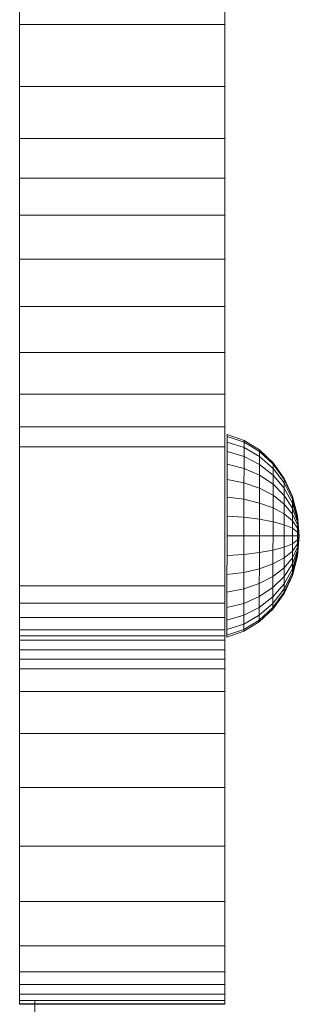
# Model space of a CAD drawing. Units: inches. Extents: x 14 to 6034, y 9 to 4265.
# Drawn here: x 1810 to 1830, y 3443 to 3513 of the extents above; entities that cross this region are included whole.
import ezdxf

# ---------------------------------------------------------------- set-up
doc = ezdxf.new("R2010")
doc.units = ezdxf.units.IN
doc.header["$MEASUREMENT"] = 0

# ---------------------------------------------------------------- blocks, each defined once
blk = doc.blocks.new('2001_DWG-661403-Level 1')
at = {"lineweight": 9}
for p, q in [((100.606, 526.675), (100.606, 531.664)), ((115.313, 526.675), (115.313, 531.664)), ((100.606, 522.233), (100.606, 526.675)), ((100.606, 526.675), (115.313, 526.675)), ((115.313, 522.233), (115.313, 526.675)), ((100.606, 518.512), (100.606, 522.233)), ((100.606, 522.233), (115.313, 522.233)), ((115.313, 518.512), (115.313, 522.233)), ((100.606, 515.686), (100.606, 518.512)), ((100.606, 518.512), (115.313, 518.512)), ((115.313, 515.686), (115.313, 518.512)), ((100.606, 513.026), (100.606, 515.686)), ((100.606, 515.686), (115.313, 515.686)), ((115.313, 513.026), (115.313, 515.686)), ((100.606, 509.872), (100.606, 513.026)), ((100.606, 513.026), (115.313, 513.026)), ((115.313, 509.872), (115.313, 513.026)), ((100.606, 506.502), (100.606, 509.872)), ((100.606, 509.872), (115.313, 509.872)), ((115.313, 506.502), (115.313, 509.872)), ((100.606, 503.195), (100.606, 506.502)), ((100.606, 506.502), (115.313, 506.502)), ((115.313, 503.195), (115.313, 506.502)), ((100.606, 500.23), (100.606, 503.195)), ((100.606, 503.195), (115.313, 503.195)), ((115.313, 500.23), (115.313, 503.195)), ((100.606, 497.886), (100.606, 500.23)), ((100.606, 500.23), (115.313, 500.23)), ((115.313, 497.886), (115.313, 500.23)), ((100.606, 496.441), (100.606, 497.886)), ((100.606, 497.886), (115.313, 497.886)), ((115.313, 496.441), (115.313, 497.886)), ((115.482, 496.782), (115.483, 497.195)), ((115.483, 497.195), (115.482, 496.782)), ((116.69, 496.911), (115.483, 497.335)), ((115.483, 497.195), (115.483, 497.335)), ((115.483, 497.335), (115.483, 497.195)), ((116.689, 496.779), (115.483, 497.195)), ((116.689, 496.779), (115.483, 497.195)), ((116.689, 496.779), (116.69, 496.911)), ((116.69, 496.911), (116.689, 496.779)), ((117.801, 496.224), (116.69, 496.911)), ((100.606, 486.504), (100.606, 496.441)), ((100.606, 496.441), (115.313, 496.441)), ((115.313, 486.504), (115.313, 496.441)), ((115.481, 496.112), (115.482, 496.782)), ((115.482, 496.782), (115.481, 496.112)), ((116.688, 496.39), (115.482, 496.782)), ((116.688, 496.39), (115.482, 496.782)), ((116.687, 495.759), (116.688, 496.39)), ((116.688, 496.39), (116.687, 495.759)), ((116.688, 496.39), (116.689, 496.779)), ((116.689, 496.779), (116.688, 496.39)), ((117.8, 495.756), (116.688, 496.39)), ((117.8, 495.756), (116.688, 496.39)), ((117.8, 496.106), (116.689, 496.779)), ((117.8, 496.106), (116.689, 496.779)), ((117.8, 496.106), (117.801, 496.224)), ((117.801, 496.224), (117.8, 496.106)), ((118.774, 495.301), (117.801, 496.224)), ((115.479, 495.21), (115.481, 496.112)), ((115.481, 496.112), (115.479, 495.21)), ((116.687, 495.759), (115.481, 496.112)), ((116.687, 495.759), (115.481, 496.112)), ((116.685, 494.909), (116.687, 495.759)), ((116.687, 495.759), (116.685, 494.909)), ((117.799, 495.187), (116.687, 495.759)), ((117.799, 495.187), (116.687, 495.759)), ((117.799, 495.187), (117.8, 495.756)), ((117.8, 495.756), (117.799, 495.187)), ((118.774, 495.201), (117.8, 496.106)), ((118.774, 495.201), (117.8, 496.106)), ((117.8, 495.756), (117.8, 496.106)), ((117.8, 496.106), (117.8, 495.756)), ((118.773, 494.903), (117.8, 495.756)), ((118.773, 494.903), (117.8, 495.756)), ((115.477, 494.11), (115.479, 495.21)), ((115.479, 495.21), (115.477, 494.11)), ((116.685, 494.909), (115.479, 495.21)), ((116.685, 494.909), (115.479, 495.21)), ((116.683, 493.873), (116.685, 494.909)), ((116.685, 494.909), (116.683, 493.873)), ((117.797, 494.422), (116.685, 494.909)), ((117.797, 494.422), (116.685, 494.909)), ((117.797, 494.422), (117.799, 495.187)), ((117.799, 495.187), (117.797, 494.422)), ((118.772, 494.42), (117.799, 495.187)), ((118.772, 494.42), (117.799, 495.187)), ((118.772, 494.42), (118.773, 494.903)), ((118.773, 494.903), (118.772, 494.42)), ((118.773, 494.903), (118.774, 495.201)), ((118.774, 495.201), (118.773, 494.903)), ((119.571, 493.865), (118.773, 494.903)), ((119.571, 493.865), (118.773, 494.903)), ((119.572, 494.178), (118.774, 495.301)), ((118.774, 495.201), (118.774, 495.301)), ((118.774, 495.301), (118.774, 495.201)), ((119.572, 494.099), (118.774, 495.201)), ((119.572, 494.099), (118.774, 495.201)), ((115.474, 492.856), (115.477, 494.11)), ((115.477, 494.11), (115.474, 492.856)), ((116.683, 493.873), (115.477, 494.11)), ((116.683, 493.873), (115.477, 494.11)), ((117.795, 493.49), (117.797, 494.422)), ((117.797, 494.422), (117.795, 493.49)), ((118.771, 493.769), (117.797, 494.422)), ((118.771, 493.769), (117.797, 494.422)), ((118.771, 493.769), (118.772, 494.42)), ((118.772, 494.42), (118.771, 493.769)), ((119.57, 493.486), (118.772, 494.42)), ((119.57, 493.486), (118.772, 494.42)), ((119.571, 493.865), (119.572, 494.099)), ((119.572, 494.099), (119.571, 493.865)), ((120.164, 492.898), (119.572, 494.178)), ((119.572, 494.099), (119.572, 494.178)), ((119.572, 494.178), (119.572, 494.099)), ((120.164, 492.843), (119.572, 494.099)), ((120.164, 492.843), (119.572, 494.099)), ((116.681, 492.692), (116.683, 493.873)), ((116.683, 493.873), (116.681, 492.692)), ((117.795, 493.49), (116.683, 493.873)), ((117.795, 493.49), (116.683, 493.873)), ((117.793, 492.427), (117.795, 493.49)), ((117.795, 493.49), (117.793, 492.427)), ((118.769, 492.977), (117.795, 493.49)), ((118.769, 492.977), (117.795, 493.49)), ((118.769, 492.977), (118.771, 493.769)), ((118.771, 493.769), (118.769, 492.977)), ((119.569, 492.975), (118.771, 493.769)), ((119.569, 492.975), (118.771, 493.769)), ((119.569, 492.975), (119.57, 493.486)), ((119.57, 493.486), (119.569, 492.975)), ((119.57, 493.486), (119.571, 493.865)), ((119.571, 493.865), (119.57, 493.486)), ((120.163, 492.421), (119.57, 493.486)), ((120.163, 492.421), (119.57, 493.486)), ((120.163, 492.682), (119.571, 493.865)), ((120.163, 492.682), (119.571, 493.865)), ((115.471, 491.495), (115.474, 492.856)), ((115.474, 492.856), (115.471, 491.495)), ((116.681, 492.692), (115.474, 492.856)), ((116.681, 492.692), (115.474, 492.856)), ((116.678, 491.41), (116.681, 492.692)), ((116.681, 492.692), (116.678, 491.41)), ((117.793, 492.427), (116.681, 492.692)), ((117.793, 492.427), (116.681, 492.692)), ((118.767, 492.072), (118.769, 492.977)), ((118.769, 492.977), (118.767, 492.072)), ((119.568, 492.352), (118.769, 492.977)), ((119.568, 492.352), (118.769, 492.977)), ((119.568, 492.352), (119.569, 492.975)), ((119.569, 492.975), (119.568, 492.352)), ((120.162, 492.069), (119.569, 492.975)), ((120.162, 492.069), (119.569, 492.975)), ((120.163, 492.682), (120.164, 492.843)), ((120.164, 492.843), (120.163, 492.682)), ((120.527, 491.399), (120.163, 492.682)), ((120.527, 491.399), (120.163, 492.682)), ((120.163, 492.421), (120.163, 492.682)), ((120.163, 492.682), (120.163, 492.421)), ((120.527, 491.509), (120.164, 492.898)), ((120.164, 492.843), (120.164, 492.898)), ((120.164, 492.898), (120.164, 492.843)), ((120.527, 491.481), (120.164, 492.843)), ((120.527, 491.481), (120.164, 492.843)), ((117.791, 491.273), (117.793, 492.427)), ((117.793, 492.427), (117.791, 491.273)), ((118.767, 492.072), (117.793, 492.427)), ((118.767, 492.072), (117.793, 492.427)), ((118.765, 491.091), (118.767, 492.072)), ((118.767, 492.072), (118.765, 491.091)), ((119.567, 491.641), (118.767, 492.072)), ((119.567, 491.641), (118.767, 492.072)), ((119.567, 491.641), (119.568, 492.352)), ((119.568, 492.352), (119.567, 491.641)), ((120.161, 491.64), (119.568, 492.352)), ((120.161, 491.64), (119.568, 492.352)), ((120.161, 491.64), (120.162, 492.069)), ((120.162, 492.069), (120.161, 491.64)), ((120.162, 492.069), (120.163, 492.421)), ((120.163, 492.421), (120.162, 492.069)), ((120.526, 491.086), (120.162, 492.069)), ((120.526, 491.086), (120.162, 492.069)), ((120.527, 491.266), (120.163, 492.421)), ((120.527, 491.266), (120.163, 492.421)), ((115.471, 491.495), (115.469, 490.079)), ((115.471, 491.495), (115.469, 490.079)), ((116.678, 491.41), (115.471, 491.495)), ((116.678, 491.41), (115.471, 491.495)), ((116.678, 491.41), (116.676, 490.076)), ((116.678, 491.41), (116.676, 490.076)), ((117.791, 491.273), (116.678, 491.41)), ((117.791, 491.273), (116.678, 491.41)), ((117.791, 491.273), (117.788, 490.073)), ((117.791, 491.273), (117.788, 490.073)), ((118.765, 491.091), (117.791, 491.273)), ((118.765, 491.091), (117.791, 491.273)), ((119.565, 490.87), (119.567, 491.641)), ((119.567, 491.641), (119.565, 490.87)), ((120.16, 491.15), (119.567, 491.641)), ((120.16, 491.15), (119.567, 491.641)), ((120.16, 491.15), (120.161, 491.64)), ((120.161, 491.64), (120.16, 491.15)), ((120.526, 490.868), (120.161, 491.64)), ((120.526, 490.868), (120.161, 491.64)), ((120.526, 491.086), (120.527, 491.266)), ((120.527, 491.266), (120.526, 491.086)), ((120.648, 490.066), (120.527, 491.509)), ((120.527, 491.481), (120.527, 491.509)), ((120.527, 491.509), (120.527, 491.481)), ((120.648, 490.066), (120.527, 491.481)), ((120.648, 490.066), (120.527, 491.481)), ((120.527, 491.399), (120.527, 491.481)), ((120.527, 491.481), (120.527, 491.399)), ((120.648, 490.066), (120.527, 491.399)), ((120.648, 490.066), (120.527, 491.399)), ((120.527, 491.266), (120.527, 491.399)), ((120.527, 491.399), (120.527, 491.266)), ((120.648, 490.066), (120.527, 491.266)), ((120.648, 490.066), (120.527, 491.266)), ((118.765, 491.091), (118.763, 490.071)), ((118.765, 491.091), (118.763, 490.071)), ((119.565, 490.87), (118.765, 491.091)), ((119.565, 490.87), (118.765, 491.091)), ((119.565, 490.87), (119.563, 490.069)), ((119.565, 490.87), (119.563, 490.069)), ((120.159, 490.619), (119.565, 490.87)), ((120.159, 490.619), (119.565, 490.87)), ((120.159, 490.619), (120.158, 490.067)), ((120.159, 490.619), (120.158, 490.067)), ((120.159, 490.619), (120.16, 491.15)), ((120.16, 491.15), (120.159, 490.619)), ((120.525, 490.348), (120.159, 490.619)), ((120.525, 490.348), (120.159, 490.619)), ((120.525, 490.618), (120.16, 491.15)), ((120.525, 490.618), (120.16, 491.15)), ((120.525, 490.618), (120.526, 490.868)), ((120.526, 490.868), (120.525, 490.618)), ((120.648, 490.066), (120.525, 490.618)), ((120.648, 490.066), (120.525, 490.618)), ((120.525, 490.348), (120.525, 490.618)), ((120.525, 490.618), (120.525, 490.348)), ((120.648, 490.066), (120.526, 491.086)), ((120.648, 490.066), (120.526, 491.086)), ((120.526, 490.868), (120.526, 491.086)), ((120.526, 491.086), (120.526, 490.868)), ((120.648, 490.066), (120.526, 490.868)), ((120.648, 490.066), (120.526, 490.868)), ((115.469, 490.079), (115.466, 488.664)), ((115.469, 490.079), (115.466, 488.664)), ((116.676, 490.076), (115.469, 490.079)), ((116.676, 490.076), (115.469, 490.079)), ((116.676, 490.076), (116.673, 488.743)), ((116.676, 490.076), (116.673, 488.743)), ((117.788, 490.073), (116.676, 490.076)), ((117.788, 490.073), (116.676, 490.076)), ((117.788, 490.073), (117.786, 488.873)), ((117.788, 490.073), (117.786, 488.873)), ((118.763, 490.071), (117.788, 490.073)), ((118.763, 490.071), (117.788, 490.073)), ((118.763, 490.071), (118.761, 489.05)), ((118.763, 490.071), (118.761, 489.05)), ((119.563, 490.069), (118.763, 490.071)), ((119.563, 490.069), (118.763, 490.071)), ((119.563, 490.069), (119.562, 489.267)), ((119.563, 490.069), (119.562, 489.267)), ((120.158, 490.067), (119.563, 490.069)), ((120.158, 490.067), (119.563, 490.069)), ((120.158, 490.067), (120.157, 489.515)), ((120.158, 490.067), (120.157, 489.515)), ((120.524, 490.066), (120.158, 490.067)), ((120.524, 490.066), (120.158, 490.067)), ((120.648, 490.066), (120.521, 488.623)), ((120.648, 490.066), (120.521, 488.651)), ((120.648, 490.066), (120.521, 488.651)), ((120.648, 490.066), (120.522, 489.045)), ((120.648, 490.066), (120.522, 488.866)), ((120.648, 490.066), (120.522, 488.733)), ((120.648, 490.066), (120.522, 488.733)), ((120.648, 490.066), (120.522, 488.866)), ((120.648, 490.066), (120.522, 489.045)), ((120.648, 490.066), (120.523, 489.514)), ((120.648, 490.066), (120.523, 489.264)), ((120.648, 490.066), (120.523, 489.264)), ((120.648, 490.066), (120.523, 489.514)), ((120.524, 490.066), (120.525, 490.348)), ((120.525, 490.348), (120.524, 490.066)), ((120.648, 490.066), (120.524, 490.066)), ((120.648, 490.066), (120.524, 490.066)), ((120.648, 490.066), (120.524, 489.784)), ((120.648, 490.066), (120.524, 489.784)), ((120.524, 490.066), (120.524, 489.784)), ((120.524, 490.066), (120.524, 489.784)), ((120.648, 490.066), (120.525, 490.348)), ((120.648, 490.066), (120.525, 490.348)), ((119.562, 489.267), (118.761, 489.05)), ((119.562, 489.267), (118.761, 489.05)), ((119.562, 489.267), (119.56, 488.496)), ((119.56, 488.496), (119.562, 489.267)), ((120.157, 489.515), (119.562, 489.267)), ((120.157, 489.515), (119.562, 489.267)), ((120.523, 489.264), (120.155, 488.494)), ((120.523, 489.264), (120.155, 488.494)), ((120.157, 489.515), (120.156, 488.984)), ((120.156, 488.984), (120.157, 489.515)), ((120.523, 489.514), (120.156, 488.984)), ((120.523, 489.514), (120.156, 488.984)), ((120.524, 489.784), (120.157, 489.515)), ((120.524, 489.784), (120.157, 489.515)), ((120.523, 489.264), (120.522, 489.045)), ((120.522, 489.045), (120.523, 489.264)), ((120.524, 489.784), (120.523, 489.514)), ((120.523, 489.514), (120.524, 489.784)), ((120.523, 489.514), (120.523, 489.264)), ((120.523, 489.264), (120.523, 489.514)), ((115.466, 488.664), (115.463, 487.303)), ((115.463, 487.303), (115.466, 488.664)), ((116.673, 488.743), (115.466, 488.664)), ((116.673, 488.743), (115.466, 488.664)), ((116.673, 488.743), (116.67, 487.461)), ((116.67, 487.461), (116.673, 488.743)), ((117.786, 488.873), (116.673, 488.743)), ((117.786, 488.873), (116.673, 488.743)), ((117.786, 488.873), (117.783, 487.72)), ((117.783, 487.72), (117.786, 488.873)), ((118.761, 489.05), (117.786, 488.873)), ((118.761, 489.05), (117.786, 488.873)), ((118.761, 489.05), (118.759, 488.069)), ((118.759, 488.069), (118.761, 489.05)), ((119.56, 488.496), (118.759, 488.069)), ((119.56, 488.496), (118.759, 488.069)), ((119.56, 488.496), (119.559, 487.785)), ((119.559, 487.785), (119.56, 488.496)), ((120.155, 488.494), (119.559, 487.785)), ((120.155, 488.494), (119.559, 487.785)), ((120.156, 488.984), (119.56, 488.496)), ((120.156, 488.984), (119.56, 488.496)), ((120.521, 488.651), (120.152, 487.29)), ((120.521, 488.651), (120.152, 487.29)), ((120.521, 488.623), (120.152, 487.236)), ((120.522, 488.866), (120.153, 487.713)), ((120.522, 488.866), (120.153, 487.713)), ((120.522, 488.733), (120.153, 487.452)), ((120.522, 488.733), (120.153, 487.452)), ((120.522, 489.045), (120.154, 488.065)), ((120.522, 489.045), (120.154, 488.065)), ((120.155, 488.494), (120.154, 488.065)), ((120.154, 488.065), (120.155, 488.494)), ((120.156, 488.984), (120.155, 488.494)), ((120.155, 488.494), (120.156, 488.984)), ((120.522, 488.733), (120.521, 488.651)), ((120.521, 488.651), (120.522, 488.733)), ((120.521, 488.651), (120.521, 488.623)), ((120.521, 488.623), (120.521, 488.651)), ((120.522, 489.045), (120.522, 488.866)), ((120.522, 488.866), (120.522, 489.045)), ((120.522, 488.866), (120.522, 488.733)), ((120.522, 488.733), (120.522, 488.866)), ((118.759, 488.069), (117.783, 487.72)), ((118.759, 488.069), (117.783, 487.72)), ((118.759, 488.069), (118.757, 487.165)), ((118.757, 487.165), (118.759, 488.069)), ((119.559, 487.785), (118.757, 487.165)), ((119.559, 487.785), (118.757, 487.165)), ((120.154, 488.065), (119.558, 487.163)), ((120.154, 488.065), (119.558, 487.163)), ((119.559, 487.785), (119.558, 487.163)), ((119.558, 487.163), (119.559, 487.785)), ((120.154, 488.065), (120.153, 487.713)), ((120.153, 487.713), (120.154, 488.065)), ((115.463, 487.303), (115.46, 486.049)), ((115.46, 486.049), (115.463, 487.303)), ((116.67, 487.461), (115.463, 487.303)), ((116.67, 487.461), (115.463, 487.303)), ((116.67, 487.461), (116.668, 486.279)), ((116.668, 486.279), (116.67, 487.461)), ((117.783, 487.72), (116.67, 487.461)), ((117.783, 487.72), (116.67, 487.461)), ((117.783, 487.72), (117.781, 486.656)), ((117.781, 486.656), (117.783, 487.72)), ((118.757, 487.165), (117.781, 486.656)), ((118.757, 487.165), (117.781, 486.656)), ((118.757, 487.165), (118.756, 486.372)), ((118.756, 486.372), (118.757, 487.165)), ((119.558, 487.163), (118.756, 486.372)), ((119.558, 487.163), (118.756, 486.372)), ((120.152, 487.29), (119.555, 486.038)), ((120.152, 487.29), (119.555, 486.038)), ((120.152, 487.236), (119.555, 485.959)), ((120.153, 487.452), (119.556, 486.272)), ((120.153, 487.452), (119.556, 486.272)), ((120.153, 487.713), (119.557, 486.651)), ((120.153, 487.713), (119.557, 486.651)), ((119.558, 487.163), (119.557, 486.651)), ((119.557, 486.651), (119.558, 487.163)), ((120.153, 487.452), (120.152, 487.29)), ((120.152, 487.29), (120.153, 487.452)), ((120.152, 487.29), (120.152, 487.236)), ((120.152, 487.236), (120.152, 487.29)), ((120.153, 487.713), (120.153, 487.452)), ((120.153, 487.452), (120.153, 487.713)), ((100.606, 485.259), (100.606, 486.504)), ((100.606, 486.504), (115.313, 486.504)), ((115.313, 485.259), (115.313, 486.504)), ((117.781, 486.656), (116.668, 486.279)), ((117.781, 486.656), (116.668, 486.279)), ((117.781, 486.656), (117.779, 485.724)), ((117.779, 485.724), (117.781, 486.656)), ((118.756, 486.372), (117.779, 485.724)), ((118.756, 486.372), (117.779, 485.724)), ((119.557, 486.651), (118.754, 485.721)), ((119.557, 486.651), (118.754, 485.722)), ((118.756, 486.372), (118.754, 485.721)), ((118.754, 485.722), (118.756, 486.372)), ((119.557, 486.651), (119.556, 486.272)), ((119.556, 486.272), (119.557, 486.651)), ((115.46, 486.049), (115.458, 484.949)), ((115.458, 484.949), (115.46, 486.049)), ((116.668, 486.279), (115.46, 486.049)), ((116.668, 486.279), (115.46, 486.049)), ((116.668, 486.279), (116.666, 485.244)), ((116.666, 485.244), (116.668, 486.279)), ((117.779, 485.724), (116.666, 485.244)), ((117.779, 485.724), (116.666, 485.244)), ((117.779, 485.724), (117.778, 484.959)), ((117.778, 484.959), (117.779, 485.724)), ((118.754, 485.722), (117.778, 484.959)), ((118.754, 485.721), (117.778, 484.959)), ((119.556, 486.272), (118.753, 485.238)), ((119.556, 486.272), (118.753, 485.238)), ((119.555, 486.038), (118.753, 484.94)), ((119.555, 486.038), (118.753, 484.94)), ((119.555, 485.959), (118.753, 484.84)), ((118.753, 485.238), (118.754, 485.722)), ((118.754, 485.721), (118.753, 485.238)), ((119.556, 486.272), (119.555, 486.038)), ((119.555, 486.038), (119.556, 486.272)), ((119.555, 486.038), (119.555, 485.959)), ((119.555, 485.959), (119.555, 486.038)), ((100.606, 484.226), (100.606, 485.259)), ((100.606, 485.259), (115.313, 485.259)), ((115.313, 484.226), (115.313, 485.259)), ((115.458, 484.949), (115.456, 484.047)), ((115.456, 484.047), (115.458, 484.949)), ((116.666, 485.244), (115.458, 484.949)), ((116.666, 485.244), (115.458, 484.949)), ((116.666, 485.244), (116.664, 484.394)), ((116.664, 484.394), (116.666, 485.244)), ((117.778, 484.959), (116.664, 484.394)), ((117.778, 484.959), (116.664, 484.394)), ((118.753, 484.94), (117.776, 484.041)), ((118.753, 484.94), (117.776, 484.041)), ((118.753, 485.238), (117.777, 484.391)), ((118.753, 485.238), (117.777, 484.391)), ((117.778, 484.959), (117.777, 484.391)), ((117.777, 484.391), (117.778, 484.959)), ((118.753, 485.238), (118.753, 484.94)), ((118.753, 484.94), (118.753, 485.238)), ((118.753, 484.94), (118.753, 484.84)), ((118.753, 484.84), (118.753, 484.94)), ((100.606, 483.357), (100.606, 484.226)), ((100.606, 484.226), (115.313, 484.226)), ((115.313, 483.357), (115.313, 484.226)), ((116.664, 484.394), (115.456, 484.047)), ((116.664, 484.394), (115.456, 484.047)), ((116.664, 484.394), (116.663, 483.762)), ((116.663, 483.762), (116.664, 484.394)), ((117.777, 484.391), (116.663, 483.762)), ((117.777, 484.391), (116.663, 483.762)), ((118.753, 484.84), (117.776, 483.923)), ((117.777, 484.391), (117.776, 484.041)), ((117.776, 484.041), (117.777, 484.391)), ((115.456, 484.047), (115.455, 483.377)), ((115.455, 483.377), (115.456, 484.047)), ((116.663, 483.762), (115.455, 483.377)), ((116.663, 483.762), (115.455, 483.377)), ((117.776, 484.041), (116.662, 483.373)), ((117.776, 484.041), (116.662, 483.373)), ((117.776, 483.923), (116.662, 483.242)), ((116.663, 483.762), (116.662, 483.373)), ((116.662, 483.373), (116.663, 483.762)), ((117.776, 484.041), (117.776, 483.923)), ((117.776, 483.923), (117.776, 484.041)), ((100.606, 482.603), (100.606, 483.357)), ((100.606, 483.357), (115.313, 483.357)), ((100.606, 482.889), (100.606, 482.922)), ((100.606, 482.922), (115.313, 482.922)), ((100.606, 482.922), (100.606, 482.905)), ((100.606, 482.905), (100.606, 482.818)), ((115.313, 482.603), (115.313, 483.357)), ((115.313, 482.889), (115.313, 482.922)), ((115.313, 482.922), (115.313, 482.905)), ((115.313, 482.905), (115.313, 482.818)), ((115.455, 483.377), (115.454, 482.964)), ((115.454, 482.964), (115.455, 483.377)), ((116.662, 483.373), (115.454, 482.964)), ((116.662, 483.373), (115.454, 482.964)), ((116.662, 483.242), (115.454, 482.824)), ((115.454, 482.964), (115.454, 482.824)), ((115.454, 482.824), (115.454, 482.964)), ((116.662, 483.373), (116.662, 483.242)), ((116.662, 483.242), (116.662, 483.373)), ((100.606, 481.916), (100.606, 482.603)), ((100.606, 482.603), (115.313, 482.603)), ((115.313, 481.916), (115.313, 482.603)), ((100.606, 481.248), (100.606, 481.916)), ((100.606, 481.916), (115.313, 481.916)), ((115.313, 481.248), (115.313, 481.916)), ((100.606, 480.55), (100.606, 481.248)), ((100.606, 481.248), (115.313, 481.248)), ((115.313, 480.55), (115.313, 481.248)), ((100.606, 478.939), (100.606, 480.55)), ((100.606, 480.55), (115.313, 480.55)), ((115.313, 478.939), (115.313, 480.55)), ((100.606, 475.925), (100.606, 478.939)), ((100.606, 478.939), (115.313, 478.939)), ((115.313, 475.925), (115.313, 478.939)), ((100.606, 472.053), (100.606, 475.925)), ((100.606, 475.925), (115.313, 475.925)), ((115.313, 472.053), (115.313, 475.925)), ((100.606, 467.867), (100.606, 472.053)), ((100.606, 472.053), (115.313, 472.053)), ((115.313, 467.867), (115.313, 472.053)), ((100.606, 463.911), (100.606, 467.867)), ((100.606, 467.867), (115.313, 467.867)), ((115.313, 463.911), (115.313, 467.867)), ((100.606, 460.728), (100.606, 463.911)), ((100.606, 463.911), (115.313, 463.911)), ((115.313, 460.728), (115.313, 463.911)), ((100.606, 458.862), (100.606, 460.728)), ((100.606, 460.728), (115.313, 460.728)), ((115.313, 458.862), (115.313, 460.728)), ((100.606, 457.95), (100.606, 458.862)), ((100.606, 458.862), (115.313, 458.862)), ((115.313, 457.95), (115.313, 458.862)), ((100.606, 457.265), (100.606, 457.95)), ((100.606, 457.95), (115.313, 457.95)), ((115.313, 457.265), (115.313, 457.95)), ((100.606, 456.806), (100.606, 457.265)), ((100.606, 457.265), (115.313, 457.265)), ((100.606, 457.214), (100.606, 456.778)), ((100.606, 456.573), (100.606, 456.806)), ((100.606, 456.806), (115.313, 456.806)), ((100.606, 456.778), (100.606, 456.564)), ((101.699, 221.784), (101.699, 456.806)), ((115.313, 456.806), (115.313, 457.265)), ((115.313, 457.214), (115.313, 456.778)), ((115.313, 456.573), (115.313, 456.806)), ((115.313, 456.778), (115.313, 456.564)), ((100.606, 456.564), (100.606, 456.573)), ((100.606, 456.573), (115.313, 456.573)), ((100.606, 456.564), (115.313, 456.564)), ((115.313, 456.564), (115.313, 456.573))]:
    blk.add_line(p, q, dxfattribs=at)

msp = doc.modelspace()

# ---------------------------------------------------------------- block references
at = {"lineweight": 9}
msp.add_blockref('2001_DWG-661403-Level 1', (1709.243, 2986.1), dxfattribs=at)

doc.saveas('drawing.dxf')
